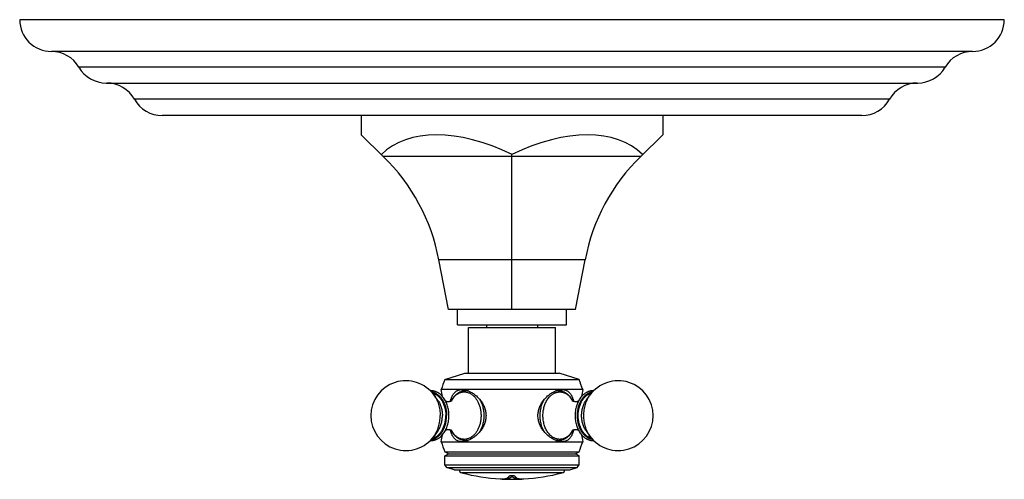
# Model space of a CAD drawing. Units: inches. Extents: x 7.17 to 14.92, y 5.67 to 9.29.
import ezdxf

# ---------------------------------------------------------------- set-up
doc = ezdxf.new("R2010")
doc.units = ezdxf.units.IN
doc.header["$LTSCALE"] = 1.21
doc.header["$MEASUREMENT"] = 0
doc.layers.get('0').update_dxf_attribs({"linetype": 'CONTINUOUS'})

msp = doc.modelspace()

# ---------------------------------------------------------------- linework, layer by layer
at = {"color": 7, "linetype": 'CONTINUOUS'}
for p, q in [((14.9223, 9.2903), (7.1723, 9.2903)), ((14.6723, 9.0403), (7.4223, 9.0403)), ((7.8542, 8.7923), (14.2405, 8.7923)), ((13.8009, 8.5363), (8.2937, 8.5363)), ((9.8598, 8.5363), (9.8598, 8.3847)), ((12.2348, 8.5363), (12.2348, 8.3847)), ((10.0343, 8.2146), (9.8598, 8.3847)), ((12.0603, 8.2146), (12.2348, 8.3847)), ((11.0473, 8.2146), (11.0473, 8.2296)), ((11.0473, 7.4021), (11.0473, 8.2146)), ((10.5473, 7.0093), (10.4718, 7.4021)), ((11.0473, 7.0093), (11.0473, 7.4021)), ((11.5473, 7.0093), (11.6228, 7.4021)), ((11.5473, 7.0093), (10.5473, 7.0093)), ((10.6173, 6.8893), (10.6173, 7.0093)), ((11.4773, 6.8893), (11.4773, 7.0093)), ((10.6173, 6.8893), (11.4773, 6.8893)), ((10.7038, 6.8693), (11.3908, 6.8693)), ((10.7038, 6.5103), (10.7038, 6.8693)), ((10.8473, 6.8893), (10.8473, 6.8693)), ((11.2473, 6.8893), (11.2473, 6.8693)), ((11.3908, 6.5103), (11.3908, 6.8693)), ((10.5198, 6.4593), (10.6768, 6.5103)), ((10.6768, 6.5103), (11.4178, 6.5103)), ((11.5748, 6.4593), (11.4178, 6.5103)), ((10.5198, 6.4593), (11.5748, 6.4593)), ((11.6048, 6.3803), (10.4898, 6.3803)), ((10.6989, 6.3713), (10.6874, 6.3713)), ((11.4072, 6.3713), (11.3958, 6.3713)), ((10.4638, 6.2951), (10.4342, 6.3362)), ((11.6308, 6.2951), (11.6604, 6.3362)), ((10.4638, 6.0555), (10.4342, 6.0145)), ((11.6308, 6.0555), (11.6604, 6.0145)), ((10.4898, 5.9703), (11.6048, 5.9703)), ((10.6989, 5.9793), (10.6874, 5.9793)), ((11.4072, 5.9793), (11.3958, 5.9793)), ((10.5198, 5.8903), (11.5748, 5.8903)), ((10.5467, 5.8748), (10.5198, 5.8903)), ((11.548, 5.8748), (11.5748, 5.8903)), ((10.5198, 5.8593), (10.5467, 5.8748)), ((10.5198, 5.8593), (11.5748, 5.8593)), ((10.5198, 5.788), (10.5198, 5.8593)), ((10.5467, 5.8748), (11.548, 5.8748)), ((11.5748, 5.8593), (11.548, 5.8748)), ((11.5748, 5.788), (11.5748, 5.8593)), ((10.5198, 5.788), (11.5748, 5.788)), ((10.5341, 5.7684), (10.5198, 5.788)), ((10.5341, 5.7684), (11.5606, 5.7684)), ((10.5928, 5.7493), (10.5341, 5.7684)), ((10.5928, 5.7493), (11.5018, 5.7493)), ((11.5018, 5.7493), (11.5606, 5.7684)), ((11.5606, 5.7684), (11.5748, 5.788)), ((11.0473, 5.7012), (11.0473, 5.7022))]:
    msp.add_line(p, q, dxfattribs=at)
at = {"color": 9, "linetype": 'CONTINUOUS'}
for p, q in [((14.4564, 8.9163), (7.6382, 8.9163)), ((14.0191, 8.6643), (8.0755, 8.6643)), ((12.0603, 8.2146), (10.0343, 8.2146)), ((11.6228, 7.4021), (10.4718, 7.4021)), ((11.4425, 5.7255), (10.6522, 5.7255))]:
    msp.add_line(p, q, dxfattribs=at)
at = {"color": 7, "linetype": 'CONTINUOUS'}
for centre, radius, start, end in [((7.4223, 9.2903), 0.25, 180, 270), ((14.6723, 9.2903), 0.25, 270, 360), ((7.4223, 8.7903), 0.25, 30.26441, 90), ((14.6723, 8.7903), 0.25, 90, 149.73559), ((7.8542, 9.0423), 0.25, 210.26441, 270), ((14.2405, 9.0423), 0.25, 270, 329.73559), ((7.8573, 8.5423), 0.25, 29.20921, 89.94052), ((14.2373, 8.5423), 0.25, 90.05948, 150.79079), ((8.2937, 8.7863), 0.25, 209.20921, 270), ((13.8009, 8.7863), 0.25, 270, 330.79079), ((8.9585, 7.1112), 1.541, 10.8813, 45.72361), ((13.1361, 7.1112), 1.541, 134.27639, 169.1187), ((10.2112, 6.1753), 0.275, 35.79062, 324.20938), ((11.7756, 5.9373), 1.36, 157.42554, 160.98623), ((10.319, 5.9373), 1.36, 19.01377, 22.57446), ((11.8835, 6.1753), 0.275, 215.79062, 144.20938), ((9.5672, 6.1753), 0.9451, 9.12762, 12.52698), ((12.5275, 6.1753), 0.9451, 167.47302, 170.86741), ((11.6868, 6.2653), 0.106, 87.99751, 89.9996), ((9.5672, 6.1753), 0.9451, 347.47302, 350.87325), ((11.7776, 6.4076), 1.36, 198.75599, 202.3561), ((10.317, 6.4076), 1.36, 337.6439, 341.24401), ((12.5275, 6.1753), 0.9451, 189.13421, 192.52698), ((11.6868, 6.0853), 0.106, 270.0004, 272.00359), ((10.6598, 5.7545), 0.03, 189.98611, 255.23697), ((11.4348, 5.7545), 0.03, 284.76303, 350.01389), ((11.0473, 7.225), 1.5507, 255.23697, 266.57424), ((10.9875, 5.9182), 0.2425, 264.70872, 267.33865), ((11.0473, 7.225), 1.5497, 267.35976, 267.37328), ((10.9679, 5.8195), 0.1428, 273.36691, 273.68165), ((11.0473, 7.225), 1.5507, 267.37497, 272.62503), ((11.0473, 7.225), 1.5497, 272.62672, 272.63762), ((11.1066, 5.9264), 0.2507, 272.70477, 275.23775), ((11.0473, 7.225), 1.5507, 273.42576, 284.76303)]:
    msp.add_arc(centre, radius, start, end, dxfattribs=at)
at = {"color": 9, "linetype": 'CONTINUOUS'}
for centre, start, end in [((10.6874, 6.2728), 81.05262, 89.99014), ((11.4073, 6.2728), 90.01116, 98.89567), ((10.6874, 6.0778), 270.00986, 278.94735), ((11.4073, 6.0779), 261.10434, 269.98884)]:
    msp.add_arc(centre, 0.0985, start, end, dxfattribs=at)
at = {"color": 7, "linetype": 'CONTINUOUS'}
for major_axis, start_param, end_param in [((-1.0411, 0.9899), -1.069056, -0.021858), ((1.0411, 0.9899), 0.021858, 1.069056)]:
    msp.add_ellipse((11.0473, 7.2268), major_axis=major_axis, ratio=0.576982, start_param=start_param, end_param=end_param, dxfattribs=at)
for points, knots in [([(10.5511, 6.1753), (10.5511, 6.1882), (10.5498, 6.2074), (10.5452, 6.2324), (10.5405, 6.2506), (10.5345, 6.268), (10.5273, 6.2846), (10.5188, 6.3002), (10.5093, 6.3145), (10.4987, 6.3276), (10.4872, 6.3392), (10.4748, 6.3492), (10.4638, 6.3562), (10.4547, 6.3608), (10.4477, 6.3638), (10.4406, 6.3663), (10.4335, 6.3683), (10.4262, 6.3698), (10.4189, 6.3708), (10.4115, 6.3714), (10.4066, 6.3714), (10.4041, 6.3713)], [0, 0, 0, 0, 0.141512, 0.211529, 0.280634, 0.34857, 0.415122, 0.480126, 0.543474, 0.605126, 0.665112, 0.723532, 0.780555, 0.808625, 0.836437, 0.864026, 0.891429, 0.918687, 0.945841, 0.972931, 1, 1, 1, 1]), ([(10.4116, 6.3635), (10.4136, 6.3632), (10.4177, 6.3625), (10.4238, 6.3611), (10.4298, 6.3593), (10.4378, 6.3563), (10.4476, 6.3515), (10.4589, 6.3444), (10.4696, 6.3358), (10.4797, 6.3259), (10.4892, 6.3147), (10.4979, 6.3023), (10.5057, 6.2889), (10.5126, 6.2745), (10.5186, 6.2593), (10.5235, 6.2434), (10.5274, 6.2269), (10.5311, 6.2042), (10.5323, 6.1869), (10.5323, 6.1753)], [0, 0, 0, 0, 0.025592, 0.051349, 0.077317, 0.103545, 0.156917, 0.21178, 0.268353, 0.32678, 0.387131, 0.449411, 0.513559, 0.57946, 0.646951, 0.715827, 0.785851, 0.856758, 1, 1, 1, 1]), ([(10.5631, 6.2894), (10.5639, 6.2927), (10.5655, 6.2993), (10.5683, 6.3089), (10.5715, 6.3181), (10.5751, 6.3267), (10.579, 6.3347), (10.5834, 6.3423), (10.5883, 6.3492), (10.5936, 6.3555), (10.5994, 6.3612), (10.6057, 6.3662), (10.6125, 6.3705), (10.6197, 6.3741), (10.6275, 6.3769), (10.6357, 6.3789), (10.6442, 6.3801), (10.6501, 6.3803), (10.6531, 6.3803)], [0, 0, 0, 0, 0.074112, 0.145595, 0.21451, 0.280968, 0.345128, 0.407205, 0.467476, 0.526281, 0.584026, 0.641176, 0.698241, 0.755755, 0.81424, 0.87418, 0.935996, 1, 1, 1, 1]), ([(10.6874, 6.3713), (10.6844, 6.3713), (10.6784, 6.3711), (10.6694, 6.37), (10.6606, 6.3683), (10.6519, 6.3658), (10.6433, 6.3627), (10.6349, 6.3589), (10.6268, 6.3545), (10.6189, 6.3495), (10.6113, 6.3439), (10.6016, 6.3357), (10.5902, 6.324), (10.578, 6.3083), (10.571, 6.2969), (10.5678, 6.2909)], [0, 0, 0, 0, 0.059407, 0.118884, 0.178519, 0.238383, 0.298556, 0.359115, 0.420138, 0.481697, 0.543864, 0.606701, 0.734539, 0.865596, 1, 1, 1, 1]), ([(10.653, 6.3661), (10.6552, 6.3673), (10.6596, 6.3696), (10.6664, 6.3725), (10.6732, 6.3751), (10.6778, 6.3764), (10.6802, 6.377)], [0, 0, 0, 0, 0.254668, 0.505944, 0.754237, 1, 1, 1, 1]), ([(10.6531, 6.3803), (10.6616, 6.3803), (10.6724, 6.379), (10.6851, 6.3759), (10.694, 6.3733), (10.7007, 6.3709), (10.7051, 6.3691)], [0, 0, 0, 0, 0.476528, 0.60323, 0.73279, 1, 1, 1, 1]), ([(10.7051, 6.3691), (10.7094, 6.3673), (10.7181, 6.3633), (10.7308, 6.3564), (10.7434, 6.3485), (10.7556, 6.3396), (10.7675, 6.3298), (10.7789, 6.3191), (10.7897, 6.3076), (10.7999, 6.2953), (10.8092, 6.2822), (10.8176, 6.2685), (10.8251, 6.2541), (10.8314, 6.2391), (10.8364, 6.2237), (10.8401, 6.2078), (10.8423, 6.1916), (10.8431, 6.1753), (10.8423, 6.159), (10.8401, 6.1429), (10.8364, 6.127), (10.8314, 6.1115), (10.8251, 6.0966), (10.8176, 6.0822), (10.8092, 6.0684), (10.7999, 6.0554), (10.7897, 6.0431), (10.7789, 6.0316), (10.7675, 6.0209), (10.7556, 6.0111), (10.7434, 6.0022), (10.7308, 5.9942), (10.7181, 5.9873), (10.7094, 5.9834), (10.7051, 5.9816)], [0, 0, 0, 0, 0.028009, 0.056864, 0.086447, 0.116647, 0.147357, 0.178486, 0.209952, 0.241686, 0.27363, 0.305735, 0.337962, 0.370279, 0.40266, 0.435085, 0.467536, 0.5, 0.532464, 0.564915, 0.59734, 0.629721, 0.662038, 0.694265, 0.72637, 0.758314, 0.790048, 0.821514, 0.852643, 0.883353, 0.913553, 0.943136, 0.971991, 1, 1, 1, 1]), ([(11.3895, 5.9816), (11.3852, 5.9834), (11.3765, 5.9873), (11.3638, 5.9942), (11.3513, 6.0022), (11.339, 6.0111), (11.3271, 6.0209), (11.3157, 6.0316), (11.3049, 6.0431), (11.2948, 6.0554), (11.2854, 6.0684), (11.277, 6.0822), (11.2696, 6.0966), (11.2633, 6.1115), (11.2582, 6.127), (11.2545, 6.1429), (11.2523, 6.159), (11.2515, 6.1753), (11.2523, 6.1916), (11.2545, 6.2078), (11.2582, 6.2237), (11.2633, 6.2391), (11.2696, 6.2541), (11.277, 6.2685), (11.2854, 6.2822), (11.2948, 6.2953), (11.3049, 6.3076), (11.3157, 6.3191), (11.3271, 6.3298), (11.339, 6.3396), (11.3513, 6.3485), (11.3638, 6.3564), (11.3765, 6.3633), (11.3852, 6.3673), (11.3895, 6.3691)], [0, 0, 0, 0, 0.028009, 0.056864, 0.086447, 0.116647, 0.147357, 0.178486, 0.209952, 0.241686, 0.27363, 0.305735, 0.337962, 0.370279, 0.40266, 0.435085, 0.467536, 0.5, 0.532464, 0.564915, 0.59734, 0.629721, 0.662038, 0.694265, 0.72637, 0.758314, 0.790048, 0.821514, 0.852643, 0.883353, 0.913553, 0.943136, 0.971991, 1, 1, 1, 1]), ([(11.3895, 6.3691), (11.3939, 6.3709), (11.4006, 6.3733), (11.4096, 6.3759), (11.4223, 6.379), (11.433, 6.3803), (11.4415, 6.3803)], [0, 0, 0, 0, 0.26721, 0.39677, 0.523472, 1, 1, 1, 1]), ([(11.5268, 6.291), (11.5236, 6.2969), (11.5166, 6.3084), (11.5044, 6.3241), (11.493, 6.3357), (11.4833, 6.3439), (11.4757, 6.3495), (11.4678, 6.3545), (11.4597, 6.3589), (11.4513, 6.3627), (11.4428, 6.3658), (11.434, 6.3683), (11.4252, 6.37), (11.4162, 6.3711), (11.4102, 6.3713), (11.4072, 6.3713)], [0, 0, 0, 0, 0.134399, 0.265452, 0.393288, 0.456124, 0.518291, 0.579851, 0.640874, 0.701434, 0.761608, 0.821474, 0.881112, 0.94059, 1, 1, 1, 1]), ([(11.4417, 6.366), (11.4395, 6.3672), (11.4351, 6.3695), (11.4283, 6.3725), (11.4215, 6.375), (11.4168, 6.3764), (11.4145, 6.377)], [0, 0, 0, 0, 0.254693, 0.505974, 0.754258, 1, 1, 1, 1]), ([(11.4415, 6.3803), (11.4445, 6.3803), (11.4504, 6.3801), (11.459, 6.3789), (11.4672, 6.3769), (11.4749, 6.3741), (11.4822, 6.3705), (11.4889, 6.3662), (11.4952, 6.3612), (11.501, 6.3555), (11.5064, 6.3492), (11.5112, 6.3422), (11.5156, 6.3347), (11.5196, 6.3267), (11.5231, 6.318), (11.5263, 6.3089), (11.5292, 6.2993), (11.5308, 6.2927), (11.5315, 6.2893)], [0, 0, 0, 0, 0.064002, 0.125815, 0.185752, 0.244235, 0.301745, 0.358809, 0.415957, 0.473701, 0.532506, 0.592777, 0.654856, 0.719018, 0.785478, 0.854397, 0.925883, 1, 1, 1, 1]), ([(11.6868, 6.3713), (11.6844, 6.3713), (11.6795, 6.3712), (11.6723, 6.3704), (11.6651, 6.3692), (11.658, 6.3675), (11.651, 6.3653), (11.6441, 6.3626), (11.6373, 6.3595), (11.6284, 6.3547), (11.6176, 6.3476), (11.6056, 6.3375), (11.5943, 6.3258), (11.5841, 6.3128), (11.5748, 6.2985), (11.5667, 6.2831), (11.5596, 6.2667), (11.5538, 6.2495), (11.5492, 6.2315), (11.5459, 6.2131), (11.5439, 6.1943), (11.5433, 6.1753), (11.5439, 6.1564), (11.5459, 6.1376), (11.5492, 6.1191), (11.5538, 6.1012), (11.5596, 6.084), (11.5667, 6.0676), (11.5748, 6.0521), (11.5841, 6.0379), (11.5943, 6.0248), (11.6056, 6.0132), (11.6176, 6.0031), (11.6284, 5.996), (11.6373, 5.9912), (11.6441, 5.9881), (11.651, 5.9854), (11.658, 5.9832), (11.6651, 5.9815), (11.6723, 5.9802), (11.6795, 5.9795), (11.6844, 5.9793), (11.6868, 5.9793)], [0, 0, 0, 0, 0.013507, 0.027034, 0.040602, 0.054231, 0.067939, 0.081747, 0.095672, 0.10973, 0.138297, 0.167566, 0.197614, 0.228484, 0.260187, 0.292698, 0.325964, 0.359901, 0.394405, 0.429351, 0.464599, 0.500001, 0.535402, 0.57065, 0.605596, 0.6401, 0.674037, 0.707303, 0.739814, 0.771516, 0.802387, 0.832435, 0.861704, 0.89027, 0.904329, 0.918253, 0.932061, 0.945769, 0.959398, 0.972966, 0.986493, 1, 1, 1, 1]), ([(11.6832, 5.9871), (11.6811, 5.9874), (11.677, 5.9881), (11.6689, 5.99), (11.6588, 5.9935), (11.6471, 5.9991), (11.6358, 6.0062), (11.6251, 6.0148), (11.6149, 6.0247), (11.6055, 6.0359), (11.5968, 6.0483), (11.589, 6.0617), (11.5821, 6.0761), (11.5761, 6.0913), (11.5711, 6.1073), (11.5673, 6.1238), (11.5644, 6.1407), (11.5628, 6.158), (11.5622, 6.1753), (11.5628, 6.1927), (11.5645, 6.21), (11.5673, 6.2269), (11.5711, 6.2434), (11.5761, 6.2594), (11.5821, 6.2746), (11.589, 6.289), (11.5968, 6.3024), (11.6055, 6.3148), (11.615, 6.326), (11.6251, 6.3359), (11.6359, 6.3445), (11.6471, 6.3516), (11.6588, 6.3572), (11.6689, 6.3606), (11.677, 6.3626), (11.6811, 6.3633), (11.6832, 6.3635)], [0, 0, 0, 0, 0.012796, 0.025673, 0.051756, 0.078438, 0.105866, 0.134148, 0.163358, 0.19353, 0.224668, 0.25674, 0.28969, 0.323435, 0.357873, 0.392887, 0.428342, 0.464098, 0.500005, 0.535913, 0.571669, 0.607124, 0.642136, 0.676574, 0.710319, 0.743267, 0.775339, 0.806475, 0.836647, 0.865855, 0.894136, 0.921563, 0.948245, 0.974328, 0.987204, 1, 1, 1, 1]), ([(10.5238, 6.2904), (10.5249, 6.29), (10.5272, 6.2893), (10.5308, 6.2884), (10.5347, 6.2876), (10.5402, 6.2869), (10.5459, 6.2867), (10.5515, 6.2871), (10.5556, 6.2876), (10.5595, 6.2883), (10.5632, 6.2892), (10.5665, 6.2902), (10.5693, 6.2913), (10.5717, 6.2924), (10.5734, 6.2933), (10.5744, 6.2939), (10.5749, 6.2942), (10.5753, 6.2945), (10.5755, 6.2947), (10.5756, 6.2947)], [0, 0, 0, 0, 0.064228, 0.134158, 0.208443, 0.285799, 0.444786, 0.524118, 0.601732, 0.676411, 0.746875, 0.811786, 0.869716, 0.919142, 0.958458, 0.973801, 0.985985, 0.994791, 1, 1, 1, 1]), ([(11.5192, 6.2945), (11.5192, 6.2946), (11.5191, 6.2946), (11.5191, 6.2947), (11.519, 6.2947), (11.519, 6.2948), (11.519, 6.2948), (11.519, 6.2948), (11.519, 6.2948), (11.519, 6.2947), (11.519, 6.2947), (11.5191, 6.2947), (11.5192, 6.2946), (11.5193, 6.2945), (11.5194, 6.2944), (11.5196, 6.2943), (11.5199, 6.2941), (11.5204, 6.2938), (11.5209, 6.2935), (11.5215, 6.2931), (11.5222, 6.2928), (11.523, 6.2924), (11.5239, 6.292), (11.5251, 6.2914), (11.5268, 6.2907), (11.5291, 6.2899), (11.5316, 6.2892), (11.5342, 6.2885), (11.5371, 6.2879), (11.54, 6.2874), (11.543, 6.2871), (11.5461, 6.2869), (11.5482, 6.2868), (11.5493, 6.2868)], [0, 0, 0, 0, 0.003917, 0.006882, 0.008908, 0.010014, 0.010225, 0.010247, 0.010281, 0.010974, 0.012541, 0.014965, 0.018228, 0.022311, 0.027198, 0.032871, 0.046509, 0.063084, 0.082449, 0.104463, 0.128989, 0.155887, 0.185019, 0.216247, 0.284466, 0.359541, 0.440518, 0.526467, 0.616435, 0.709476, 0.804788, 0.901806, 1, 1, 1, 1]), ([(11.5493, 6.2868), (11.5513, 6.2868), (11.5543, 6.287), (11.5582, 6.2874), (11.561, 6.2878), (11.5637, 6.2884), (11.5663, 6.289), (11.5687, 6.2897), (11.5703, 6.2902), (11.571, 6.2905)], [0, 0, 0, 0, 0.270877, 0.40325, 0.532656, 0.658234, 0.778808, 0.893141, 1, 1, 1, 1]), ([(10.4042, 5.9794), (10.4066, 5.9793), (10.4116, 5.9793), (10.4189, 5.9798), (10.4262, 5.9808), (10.4335, 5.9824), (10.4407, 5.9844), (10.4477, 5.9869), (10.4547, 5.9899), (10.4638, 5.9945), (10.4748, 6.0015), (10.4872, 6.0115), (10.4988, 6.0231), (10.5093, 6.0361), (10.5188, 6.0505), (10.5273, 6.0661), (10.5345, 6.0826), (10.5405, 6.1001), (10.5452, 6.1183), (10.5498, 6.1433), (10.5511, 6.1625), (10.5511, 6.1753)], [0, 0, 0, 0, 0.027068, 0.054158, 0.081311, 0.108569, 0.135973, 0.163562, 0.191374, 0.219445, 0.27647, 0.334892, 0.394879, 0.456532, 0.519881, 0.584885, 0.651437, 0.719373, 0.788476, 0.858492, 1, 1, 1, 1]), ([(10.4115, 5.9871), (10.4135, 5.9874), (10.4176, 5.9881), (10.4237, 5.9896), (10.4297, 5.9914), (10.4377, 5.9944), (10.4475, 5.9991), (10.4588, 6.0062), (10.4696, 6.0148), (10.4797, 6.0247), (10.4892, 6.0359), (10.4978, 6.0483), (10.5057, 6.0617), (10.5126, 6.0761), (10.5185, 6.0913), (10.5235, 6.1073), (10.5274, 6.1238), (10.5311, 6.1464), (10.5323, 6.1638), (10.5323, 6.1753)], [0, 0, 0, 0, 0.025592, 0.051348, 0.077316, 0.103543, 0.156912, 0.211771, 0.26834, 0.326763, 0.387112, 0.44939, 0.513538, 0.579439, 0.646931, 0.71581, 0.785837, 0.856749, 1, 1, 1, 1]), ([(10.5756, 6.0559), (10.5757, 6.0559), (10.5757, 6.0559), (10.5757, 6.0559), (10.5757, 6.0559), (10.5757, 6.0559), (10.5756, 6.056), (10.5755, 6.056), (10.5753, 6.0561), (10.5752, 6.0563), (10.5749, 6.0564), (10.5746, 6.0566), (10.5743, 6.0568), (10.5739, 6.057), (10.5735, 6.0573), (10.5729, 6.0576), (10.572, 6.0581), (10.5709, 6.0586), (10.5696, 6.0592), (10.5681, 6.0598), (10.5665, 6.0604), (10.5649, 6.061), (10.5631, 6.0615), (10.5612, 6.062), (10.5592, 6.0624), (10.5571, 6.0628), (10.555, 6.0632), (10.5529, 6.0634), (10.5507, 6.0636), (10.5485, 6.0638), (10.5462, 6.0638), (10.5432, 6.0638), (10.5395, 6.0636), (10.5352, 6.0631), (10.5311, 6.0624), (10.5273, 6.0614), (10.5249, 6.0606), (10.5238, 6.0602)], [0, 0, 0, 0, 0.000862, 0.000905, 0.00093, 0.001184, 0.002491, 0.004837, 0.00819, 0.012522, 0.017803, 0.024002, 0.031088, 0.039029, 0.047794, 0.057352, 0.07873, 0.102921, 0.129689, 0.158805, 0.19005, 0.223206, 0.258065, 0.294425, 0.332093, 0.37088, 0.4106, 0.451074, 0.492127, 0.533587, 0.575282, 0.617041, 0.700069, 0.781311, 0.859373, 0.932783, 1, 1, 1, 1]), ([(10.6531, 5.9703), (10.6501, 5.9703), (10.6442, 5.9706), (10.6356, 5.9718), (10.6275, 5.9738), (10.6197, 5.9766), (10.6125, 5.9802), (10.6057, 5.9845), (10.5994, 5.9895), (10.5936, 5.9952), (10.5883, 6.0015), (10.5834, 6.0084), (10.579, 6.0159), (10.5751, 6.024), (10.5715, 6.0326), (10.5683, 6.0417), (10.5655, 6.0513), (10.5639, 6.0579), (10.5631, 6.0613)], [0, 0, 0, 0, 0.064002, 0.125816, 0.185753, 0.244237, 0.301748, 0.358812, 0.415961, 0.473705, 0.53251, 0.592781, 0.65486, 0.719021, 0.785481, 0.854399, 0.925884, 1, 1, 1, 1]), ([(10.5678, 6.0598), (10.571, 6.0538), (10.578, 6.0424), (10.5902, 6.0266), (10.6016, 6.015), (10.6113, 6.0068), (10.6189, 6.0012), (10.6268, 5.9962), (10.6349, 5.9918), (10.6433, 5.988), (10.6518, 5.9849), (10.6606, 5.9824), (10.6694, 5.9806), (10.6784, 5.9796), (10.6844, 5.9793), (10.6874, 5.9793)], [0, 0, 0, 0, 0.134407, 0.265466, 0.393305, 0.456142, 0.518308, 0.579868, 0.640889, 0.701448, 0.76162, 0.821483, 0.881118, 0.940594, 1, 1, 1, 1]), ([(11.4072, 5.9793), (11.4102, 5.9793), (11.4162, 5.9796), (11.4252, 5.9806), (11.434, 5.9824), (11.4428, 5.9849), (11.4513, 5.988), (11.4597, 5.9918), (11.4678, 5.9962), (11.4757, 6.0012), (11.4832, 6.0067), (11.493, 6.015), (11.5044, 6.0266), (11.5166, 6.0423), (11.5236, 6.0537), (11.5268, 6.0597)], [0, 0, 0, 0, 0.059411, 0.118891, 0.178529, 0.238397, 0.298572, 0.359133, 0.420157, 0.481718, 0.543884, 0.60672, 0.734555, 0.865605, 1, 1, 1, 1]), ([(11.5315, 6.0612), (11.5308, 6.0579), (11.5291, 6.0513), (11.5263, 6.0417), (11.5231, 6.0326), (11.5196, 6.024), (11.5156, 6.0159), (11.5112, 6.0084), (11.5063, 6.0015), (11.501, 5.9951), (11.4952, 5.9895), (11.4889, 5.9845), (11.4822, 5.9802), (11.4749, 5.9766), (11.4672, 5.9738), (11.459, 5.9718), (11.4504, 5.9706), (11.4445, 5.9703), (11.4415, 5.9703)], [0, 0, 0, 0, 0.074103, 0.145576, 0.214485, 0.280936, 0.345091, 0.407166, 0.467436, 0.526241, 0.583988, 0.641142, 0.698212, 0.755731, 0.814223, 0.874169, 0.93599, 1, 1, 1, 1]), ([(11.5493, 6.0638), (11.5483, 6.0638), (11.5463, 6.0638), (11.5433, 6.0636), (11.5404, 6.0633), (11.5375, 6.0628), (11.5348, 6.0623), (11.5322, 6.0617), (11.5298, 6.061), (11.5275, 6.0602), (11.5258, 6.0595), (11.5245, 6.059), (11.5237, 6.0586), (11.5229, 6.0582), (11.5222, 6.0578), (11.5215, 6.0575), (11.5209, 6.0572), (11.5204, 6.0569), (11.52, 6.0566), (11.5196, 6.0564), (11.5194, 6.0562), (11.5192, 6.0561), (11.5191, 6.056), (11.519, 6.056), (11.519, 6.0559), (11.5189, 6.0559), (11.519, 6.0559), (11.519, 6.0559)], [0, 0, 0, 0, 0.095108, 0.18908, 0.281451, 0.371743, 0.459352, 0.543451, 0.623173, 0.697655, 0.766051, 0.797697, 0.82749, 0.855314, 0.881048, 0.90457, 0.925751, 0.944465, 0.96059, 0.974002, 0.984572, 0.988751, 0.992169, 0.994813, 0.996669, 0.997957, 1, 1, 1, 1]), ([(11.571, 6.0602), (11.5695, 6.0607), (11.5671, 6.0615), (11.5637, 6.0623), (11.561, 6.0628), (11.5582, 6.0633), (11.5543, 6.0637), (11.5513, 6.0638), (11.5493, 6.0638)], [0, 0, 0, 0, 0.22118, 0.341778, 0.467424, 0.59693, 0.729332, 1, 1, 1, 1]), ([(10.6802, 5.9736), (10.6778, 5.9742), (10.6732, 5.9756), (10.6664, 5.9781), (10.6596, 5.9811), (10.6552, 5.9834), (10.653, 5.9846)], [0, 0, 0, 0, 0.245761, 0.494054, 0.745329, 1, 1, 1, 1]), ([(10.7051, 5.9816), (10.7007, 5.9798), (10.694, 5.9774), (10.6851, 5.9748), (10.6724, 5.9717), (10.6616, 5.9703), (10.6531, 5.9703)], [0, 0, 0, 0, 0.26721, 0.39677, 0.523472, 1, 1, 1, 1]), ([(11.4415, 5.9703), (11.433, 5.9703), (11.4223, 5.9717), (11.4096, 5.9748), (11.4006, 5.9774), (11.3939, 5.9798), (11.3895, 5.9816)], [0, 0, 0, 0, 0.476528, 0.60323, 0.73279, 1, 1, 1, 1]), ([(11.4145, 5.9736), (11.4168, 5.9742), (11.4215, 5.9756), (11.4283, 5.9781), (11.4351, 5.9811), (11.4395, 5.9834), (11.4417, 5.9847)], [0, 0, 0, 0, 0.245738, 0.49402, 0.745303, 1, 1, 1, 1]), ([(10.9547, 5.6771), (10.9584, 5.6769), (10.9656, 5.6766), (10.9728, 5.6768), (10.9763, 5.677)], [0, 0, 0, 0, 0.519752, 1, 1, 1, 1]), ([(10.9763, 5.677), (10.9786, 5.6769), (10.9831, 5.6767), (10.9897, 5.6767), (10.996, 5.677), (11.0019, 5.6775), (11.0075, 5.6783), (11.0128, 5.6793), (11.0178, 5.6805), (11.0224, 5.682), (11.0267, 5.6837), (11.0307, 5.6856), (11.0343, 5.6878), (11.0376, 5.6902), (11.0405, 5.6929), (11.0432, 5.6957), (11.0454, 5.6989), (11.0467, 5.7011), (11.0473, 5.7022)], [0, 0, 0, 0, 0.086828, 0.169617, 0.248438, 0.323382, 0.394566, 0.462138, 0.526277, 0.587201, 0.645168, 0.700488, 0.753517, 0.804663, 0.854379, 0.90316, 0.951525, 1, 1, 1, 1]), ([(11.0473, 5.7012), (11.0467, 5.7001), (11.0454, 5.6978), (11.0432, 5.6947), (11.0405, 5.6918), (11.0376, 5.6892), (11.0343, 5.6868), (11.0307, 5.6846), (11.0267, 5.6827), (11.0224, 5.6809), (11.0178, 5.6795), (11.0128, 5.6783), (11.0075, 5.6773), (11.0019, 5.6765), (10.996, 5.676), (10.9897, 5.6757), (10.9831, 5.6757), (10.9786, 5.6759), (10.9763, 5.676)], [0, 0, 0, 0, 0.048458, 0.096808, 0.145577, 0.195285, 0.246425, 0.299452, 0.354771, 0.412741, 0.473668, 0.537812, 0.60539, 0.676582, 0.751534, 0.830364, 0.913162, 1, 1, 1, 1]), ([(10.9771, 5.677), (10.9802, 5.6772), (10.9862, 5.6778), (10.9947, 5.6794), (11.0023, 5.6815), (11.0091, 5.6843), (11.0141, 5.6872), (11.0177, 5.6898), (11.0201, 5.6919), (11.0222, 5.6941), (11.0242, 5.6965), (11.0259, 5.699), (11.0269, 5.7008), (11.0274, 5.7017)], [0, 0, 0, 0, 0.159535, 0.306166, 0.440908, 0.56514, 0.680671, 0.735908, 0.789859, 0.842874, 0.895319, 0.947569, 1, 1, 1, 1]), ([(11.0274, 5.7017), (11.0275, 5.7018), (11.0276, 5.702), (11.0279, 5.7022), (11.0282, 5.7025), (11.0287, 5.7027), (11.0295, 5.7031), (11.0303, 5.7034), (11.0314, 5.7036), (11.0326, 5.7039), (11.0344, 5.7042), (11.0369, 5.7046), (11.0401, 5.7049), (11.0437, 5.7051), (11.0473, 5.7051), (11.051, 5.7051), (11.0545, 5.7049), (11.0578, 5.7046), (11.0603, 5.7042), (11.0621, 5.7039), (11.0633, 5.7036), (11.0643, 5.7034), (11.0652, 5.7031), (11.0659, 5.7027), (11.0664, 5.7025), (11.0668, 5.7022), (11.067, 5.702), (11.0672, 5.7018), (11.0672, 5.7017)], [0, 0, 0, 0, 0.010422, 0.016627, 0.023581, 0.039872, 0.059473, 0.082394, 0.108561, 0.137837, 0.170041, 0.242299, 0.32317, 0.410044, 0.5, 0.589956, 0.67683, 0.757701, 0.829959, 0.862163, 0.891439, 0.917606, 0.940527, 0.960128, 0.976419, 0.983373, 0.989578, 1, 1, 1, 1]), ([(11.0473, 5.7022), (11.0479, 5.7011), (11.0492, 5.6989), (11.0515, 5.6957), (11.0541, 5.6929), (11.0571, 5.6902), (11.0603, 5.6878), (11.064, 5.6856), (11.0679, 5.6837), (11.0722, 5.682), (11.0769, 5.6805), (11.0818, 5.6793), (11.0871, 5.6783), (11.0927, 5.6775), (11.0987, 5.677), (11.105, 5.6767), (11.1115, 5.6767), (11.116, 5.6769), (11.1183, 5.677)], [0, 0, 0, 0, 0.048475, 0.09684, 0.145621, 0.195337, 0.246483, 0.299512, 0.354832, 0.412799, 0.473723, 0.537862, 0.605434, 0.676619, 0.751562, 0.830383, 0.913172, 1, 1, 1, 1]), ([(11.1183, 5.676), (11.116, 5.6759), (11.1115, 5.6757), (11.105, 5.6757), (11.0987, 5.676), (11.0927, 5.6765), (11.0871, 5.6773), (11.0818, 5.6783), (11.0769, 5.6795), (11.0722, 5.6809), (11.0679, 5.6827), (11.064, 5.6846), (11.0603, 5.6868), (11.0571, 5.6892), (11.0541, 5.6918), (11.0515, 5.6947), (11.0492, 5.6978), (11.0479, 5.7001), (11.0473, 5.7012)], [0, 0, 0, 0, 0.086838, 0.169636, 0.248466, 0.323418, 0.39461, 0.462188, 0.526332, 0.587259, 0.645229, 0.700548, 0.753575, 0.804715, 0.854423, 0.903192, 0.951542, 1, 1, 1, 1]), ([(11.0672, 5.7017), (11.0677, 5.7008), (11.0687, 5.699), (11.0705, 5.6964), (11.0725, 5.694), (11.0747, 5.6918), (11.0771, 5.6897), (11.0807, 5.687), (11.0858, 5.6842), (11.0927, 5.6814), (11.1005, 5.6792), (11.1091, 5.6777), (11.1152, 5.6772), (11.1183, 5.677)], [0, 0, 0, 0, 0.052254, 0.104331, 0.156611, 0.209476, 0.263299, 0.318433, 0.43385, 0.55811, 0.693029, 0.839988, 1, 1, 1, 1]), ([(11.1185, 5.677), (11.1219, 5.6768), (11.1291, 5.6766), (11.1363, 5.6769), (11.14, 5.6771)], [0, 0, 0, 0, 0.480361, 1, 1, 1, 1])]:
    msp.add_open_spline(points, degree=3, knots=knots, dxfattribs=at)
at = {"color": 9, "linetype": 'CONTINUOUS'}
for points, knots in [([(10.5682, 6.2911), (10.5723, 6.2985), (10.5791, 6.309), (10.5896, 6.3217), (10.5978, 6.3302), (10.6065, 6.3378), (10.6156, 6.3445), (10.625, 6.3501), (10.6347, 6.3547), (10.6446, 6.3582), (10.6547, 6.3606), (10.6649, 6.3619), (10.6751, 6.3621), (10.6853, 6.3612), (10.6955, 6.3592), (10.7054, 6.356), (10.7152, 6.3518), (10.7247, 6.3465), (10.7339, 6.3402), (10.7427, 6.3329), (10.7511, 6.3247), (10.759, 6.3156), (10.7664, 6.3056), (10.7733, 6.2949), (10.7795, 6.2835), (10.7851, 6.2714), (10.7916, 6.2544), (10.7967, 6.2366), (10.8003, 6.2182), (10.8029, 6.1993), (10.8037, 6.1849), (10.8037, 6.1753)], [0, 0, 0, 0, 0.0659, 0.097613, 0.128477, 0.158511, 0.187757, 0.216277, 0.244158, 0.271509, 0.298457, 0.325145, 0.351728, 0.378363, 0.405206, 0.432404, 0.460091, 0.488383, 0.517373, 0.547133, 0.577712, 0.609135, 0.641407, 0.674513, 0.708419, 0.743077, 0.778423, 0.850832, 0.887745, 0.924987, 1, 1, 1, 1]), ([(11.4229, 5.9887), (11.4207, 5.9887), (11.4164, 5.9888), (11.41, 5.9895), (11.4035, 5.9906), (11.3971, 5.9922), (11.3908, 5.9942), (11.3845, 5.9966), (11.3784, 5.9995), (11.3703, 6.004), (11.3604, 6.0106), (11.3493, 6.02), (11.3389, 6.031), (11.3293, 6.0433), (11.3206, 6.0569), (11.3129, 6.0717), (11.3062, 6.0874), (11.3007, 6.1039), (11.2964, 6.1212), (11.2932, 6.1389), (11.2913, 6.157), (11.2907, 6.1753), (11.2913, 6.1936), (11.2932, 6.2117), (11.2964, 6.2295), (11.3007, 6.2467), (11.3062, 6.2633), (11.3129, 6.279), (11.3206, 6.2937), (11.3293, 6.3073), (11.3389, 6.3197), (11.3493, 6.3306), (11.3604, 6.3401), (11.3703, 6.3467), (11.3784, 6.3511), (11.3845, 6.354), (11.3908, 6.3565), (11.3971, 6.3585), (11.4035, 6.3601), (11.41, 6.3612), (11.4164, 6.3619), (11.4207, 6.362), (11.4229, 6.362)], [0, 0, 0, 0, 0.012855, 0.025742, 0.03869, 0.051728, 0.064885, 0.078186, 0.091655, 0.105314, 0.13326, 0.162153, 0.192063, 0.223015, 0.254996, 0.287954, 0.321808, 0.356447, 0.39174, 0.427539, 0.463682, 0.5, 0.536318, 0.572461, 0.60826, 0.643553, 0.678192, 0.712046, 0.745004, 0.776985, 0.807937, 0.837847, 0.86674, 0.894686, 0.908345, 0.921814, 0.935115, 0.948272, 0.96131, 0.974258, 0.987145, 1, 1, 1, 1]), ([(11.4229, 6.362), (11.4254, 6.362), (11.4304, 6.3618), (11.4378, 6.3609), (11.4452, 6.3594), (11.4525, 6.3574), (11.4597, 6.3547), (11.4668, 6.3515), (11.4738, 6.3477), (11.4829, 6.3419), (11.4939, 6.3332), (11.506, 6.3209), (11.5171, 6.3067), (11.5235, 6.2964), (11.5265, 6.2909)], [0, 0, 0, 0, 0.05654, 0.113267, 0.170343, 0.227941, 0.286219, 0.345317, 0.405363, 0.466465, 0.592117, 0.722838, 0.858825, 1, 1, 1, 1]), ([(10.4208, 6.3535), (10.4245, 6.3525), (10.4319, 6.3502), (10.4425, 6.3454), (10.4529, 6.3394), (10.4628, 6.332), (10.4722, 6.3235), (10.481, 6.3139), (10.4892, 6.3032), (10.4968, 6.2916), (10.5036, 6.279), (10.5095, 6.2657), (10.5147, 6.2517), (10.5189, 6.2371), (10.5223, 6.2221), (10.5255, 6.2015), (10.5265, 6.1858), (10.5265, 6.1753)], [0, 0, 0, 0, 0.051475, 0.104012, 0.157882, 0.213298, 0.270412, 0.329312, 0.390028, 0.452533, 0.516752, 0.582563, 0.649809, 0.718299, 0.787816, 0.858121, 1, 1, 1, 1]), ([(10.4342, 6.3362), (10.442, 6.3254), (10.4505, 6.3108), (10.4589, 6.2924), (10.4641, 6.2794), (10.4699, 6.2625), (10.4752, 6.2415), (10.4791, 6.2198), (10.4815, 6.1977), (10.482, 6.1828), (10.482, 6.1753)], [0, 0, 0, 0, 0.23392, 0.294631, 0.35612, 0.481198, 0.608695, 0.738066, 0.868709, 1, 1, 1, 1]), ([(10.4638, 6.2951), (10.4696, 6.2871), (10.4772, 6.274), (10.4853, 6.2553), (10.4904, 6.2403), (10.4944, 6.2246), (10.4982, 6.203), (10.4994, 6.1864), (10.4994, 6.1753)], [0, 0, 0, 0, 0.233964, 0.356162, 0.481263, 0.608785, 0.73818, 1, 1, 1, 1]), ([(10.7904, 6.3065), (10.7962, 6.2973), (10.8039, 6.2827), (10.8119, 6.262), (10.817, 6.2455), (10.821, 6.2285), (10.8248, 6.2051), (10.826, 6.1873), (10.826, 6.1753)], [0, 0, 0, 0, 0.236185, 0.358811, 0.48393, 0.611114, 0.739888, 1, 1, 1, 1]), ([(11.3044, 6.0439), (11.2986, 6.053), (11.2909, 6.0677), (11.2828, 6.0884), (11.2777, 6.1049), (11.2737, 6.122), (11.2708, 6.1395), (11.269, 6.1574), (11.2685, 6.1753), (11.269, 6.1933), (11.2708, 6.2111), (11.2737, 6.2287), (11.2777, 6.2457), (11.2828, 6.2622), (11.2909, 6.283), (11.2986, 6.2976), (11.3044, 6.3068)], [0, 0, 0, 0, 0.118037, 0.179334, 0.241885, 0.305474, 0.369863, 0.434794, 0.5, 0.565206, 0.630137, 0.694526, 0.758115, 0.820666, 0.881963, 1, 1, 1, 1]), ([(11.674, 5.9972), (11.6703, 5.9981), (11.6629, 6.0004), (11.6522, 6.0052), (11.6419, 6.0112), (11.632, 6.0185), (11.6225, 6.0271), (11.6137, 6.0367), (11.6054, 6.0474), (11.5979, 6.059), (11.5911, 6.0716), (11.5851, 6.0849), (11.58, 6.0989), (11.5757, 6.1135), (11.5724, 6.1285), (11.57, 6.1439), (11.5685, 6.1596), (11.568, 6.1753), (11.5685, 6.1911), (11.57, 6.2067), (11.5724, 6.2222), (11.5757, 6.2372), (11.58, 6.2518), (11.5851, 6.2658), (11.5911, 6.2791), (11.5979, 6.2916), (11.6055, 6.3033), (11.6137, 6.314), (11.6225, 6.3236), (11.632, 6.3321), (11.6419, 6.3394), (11.6522, 6.3455), (11.6629, 6.3503), (11.6703, 6.3526), (11.674, 6.3535)], [0, 0, 0, 0, 0.025734, 0.051997, 0.078926, 0.106628, 0.135179, 0.164624, 0.194977, 0.226226, 0.258333, 0.291238, 0.324861, 0.359107, 0.393867, 0.429022, 0.464444, 0.500002, 0.535559, 0.570982, 0.606137, 0.640897, 0.675142, 0.708765, 0.741669, 0.773776, 0.805025, 0.835378, 0.864822, 0.893373, 0.921074, 0.948003, 0.974266, 1, 1, 1, 1]), ([(11.6308, 6.0555), (11.625, 6.0636), (11.6174, 6.0767), (11.6094, 6.0954), (11.6043, 6.1104), (11.6003, 6.1261), (11.5974, 6.1422), (11.5956, 6.1587), (11.5951, 6.1753), (11.5956, 6.192), (11.5974, 6.2084), (11.6003, 6.2246), (11.6043, 6.2403), (11.6094, 6.2553), (11.6174, 6.274), (11.625, 6.2871), (11.6308, 6.2951)], [0, 0, 0, 0, 0.116963, 0.178052, 0.240592, 0.304343, 0.369029, 0.434353, 0.5, 0.565647, 0.630971, 0.695657, 0.759408, 0.821948, 0.883037, 1, 1, 1, 1]), ([(11.6604, 6.0145), (11.6526, 6.0253), (11.6441, 6.0398), (11.6358, 6.0582), (11.6305, 6.0713), (11.6248, 6.0882), (11.6194, 6.1092), (11.6155, 6.1309), (11.6132, 6.153), (11.6124, 6.1753), (11.6132, 6.1977), (11.6155, 6.2198), (11.6194, 6.2415), (11.6248, 6.2625), (11.6305, 6.2794), (11.6358, 6.2924), (11.6441, 6.3108), (11.6526, 6.3254), (11.6604, 6.3362)], [0, 0, 0, 0, 0.11696, 0.147315, 0.17806, 0.240599, 0.304348, 0.369033, 0.434355, 0.5, 0.565645, 0.630967, 0.695652, 0.759401, 0.82194, 0.852685, 0.88304, 1, 1, 1, 1]), ([(10.4208, 5.9972), (10.4245, 5.9981), (10.4318, 6.0004), (10.4425, 6.0052), (10.4528, 6.0113), (10.4627, 6.0186), (10.4722, 6.0271), (10.481, 6.0367), (10.4892, 6.0474), (10.4968, 6.0591), (10.5035, 6.0716), (10.5095, 6.0849), (10.5147, 6.0989), (10.5189, 6.1135), (10.5223, 6.1285), (10.5255, 6.1491), (10.5265, 6.1648), (10.5265, 6.1753)], [0, 0, 0, 0, 0.051474, 0.104008, 0.157875, 0.213289, 0.2704, 0.329297, 0.390011, 0.452515, 0.516733, 0.582546, 0.649793, 0.718286, 0.787805, 0.858113, 1, 1, 1, 1]), ([(10.4342, 6.0145), (10.442, 6.0253), (10.4505, 6.0398), (10.4589, 6.0582), (10.4641, 6.0713), (10.4699, 6.0882), (10.4752, 6.1092), (10.4791, 6.1309), (10.4815, 6.153), (10.482, 6.1679), (10.482, 6.1753)], [0, 0, 0, 0, 0.23392, 0.294631, 0.35612, 0.481198, 0.608695, 0.738066, 0.868709, 1, 1, 1, 1]), ([(10.4638, 6.0555), (10.4696, 6.0636), (10.4772, 6.0767), (10.4853, 6.0954), (10.4904, 6.1104), (10.4944, 6.1261), (10.4982, 6.1477), (10.4994, 6.1643), (10.4994, 6.1753)], [0, 0, 0, 0, 0.233964, 0.356162, 0.481263, 0.608785, 0.73818, 1, 1, 1, 1]), ([(10.8037, 6.1753), (10.8037, 6.1657), (10.8029, 6.1514), (10.8003, 6.1325), (10.7967, 6.1141), (10.7916, 6.0962), (10.785, 6.0792), (10.7795, 6.0672), (10.7733, 6.0557), (10.7664, 6.045), (10.759, 6.0351), (10.7511, 6.026), (10.7427, 6.0177), (10.7339, 6.0105), (10.7247, 6.0042), (10.7152, 5.9989), (10.7054, 5.9946), (10.6954, 5.9915), (10.6853, 5.9895), (10.6751, 5.9885), (10.6649, 5.9887), (10.6547, 5.99), (10.6446, 5.9925), (10.6346, 5.996), (10.625, 6.0006), (10.6155, 6.0062), (10.6065, 6.0128), (10.5978, 6.0205), (10.5896, 6.029), (10.5791, 6.0417), (10.5723, 6.0522), (10.5682, 6.0596)], [0, 0, 0, 0, 0.075012, 0.112254, 0.149167, 0.221576, 0.256921, 0.291578, 0.325484, 0.358589, 0.39086, 0.422283, 0.45286, 0.48262, 0.511609, 0.5399, 0.567586, 0.594784, 0.621627, 0.648261, 0.674844, 0.701532, 0.728481, 0.755832, 0.783714, 0.812235, 0.841481, 0.871517, 0.902383, 0.934097, 1, 1, 1, 1]), ([(10.826, 6.1753), (10.826, 6.1634), (10.8248, 6.1455), (10.821, 6.1222), (10.817, 6.1051), (10.8119, 6.0887), (10.8039, 6.068), (10.7962, 6.0533), (10.7904, 6.0442)], [0, 0, 0, 0, 0.260112, 0.388886, 0.51607, 0.641189, 0.763815, 1, 1, 1, 1]), ([(11.5265, 6.0597), (11.5235, 6.0543), (11.5171, 6.0439), (11.506, 6.0298), (11.4939, 6.0175), (11.4829, 6.0088), (11.4738, 6.003), (11.4668, 5.9992), (11.4597, 5.996), (11.4525, 5.9933), (11.4452, 5.9912), (11.4378, 5.9897), (11.4304, 5.9889), (11.4254, 5.9887), (11.4229, 5.9887)], [0, 0, 0, 0, 0.14117, 0.277153, 0.407871, 0.533522, 0.594624, 0.654671, 0.71377, 0.772049, 0.82965, 0.886728, 0.943458, 1, 1, 1, 1])]:
    msp.add_open_spline(points, degree=3, knots=knots, dxfattribs=at)
at = {"color": 7, "linetype": 'CONTINUOUS'}
for points in [[(10.9763, 5.676), (10.9763, 5.676), (10.9763, 5.676), (10.9762, 5.676)], [(10.9763, 5.677), (10.9763, 5.677), (10.9763, 5.677), (10.9763, 5.677)], [(11.1183, 5.677), (11.1184, 5.677), (11.1184, 5.677), (11.1184, 5.677)], [(11.1184, 5.676), (11.1184, 5.676), (11.1184, 5.676), (11.1183, 5.676)], [(11.1184, 5.677), (11.1184, 5.677), (11.1185, 5.677), (11.1185, 5.677)]]:
    msp.add_open_spline(points, degree=3, dxfattribs=at)

doc.saveas('drawing.dxf')
